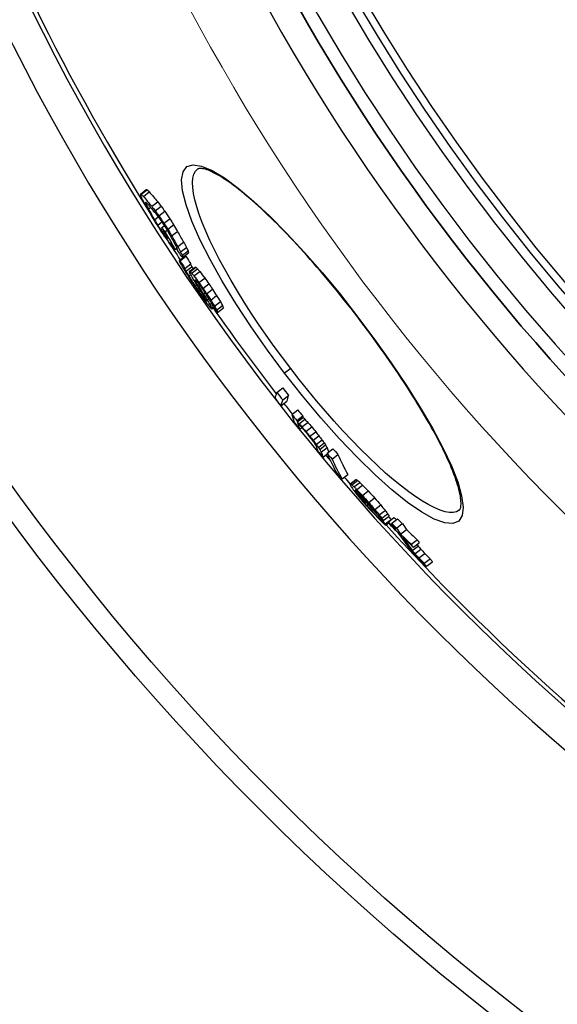
# Model space of a CAD drawing. Units: millimetres. Extents: x 3560 to 23635, y -2166 to 8516.
# Drawn here: x 5536 to 5676, y 922 to 1178 of the extents above; entities that cross this region are included whole.
import ezdxf

# ---------------------------------------------------------------- set-up
doc = ezdxf.new("R2010")
doc.units = ezdxf.units.MM
doc.layers.add('Viditelná (ISO)', color=7, linetype='Continuous', lineweight=35)
doc.layers.add('Viditelná tenká (ISO)', color=7, linetype='Continuous', lineweight=18)

# ---------------------------------------------------------------- blocks, each defined once
blk = doc.blocks.new('A$C6C4B66A3')
at = {"layer": 'Viditelná (ISO)'}
for radius, start, end in [(524.86, 185.1115, 224.917), (833.81, 192.20524, 233.03437)]:
    blk.add_arc((101.69, 75), radius, start, end, dxfattribs=at)
at = {"layer": 'Viditelná tenká (ISO)'}
for radius, start, end in [(744.51, 183.77289, 247.67716), (549.86, 185.1115, 225.7536), (791.81, 186.66608, 249.44523)]:
    blk.add_arc((101.69, 75), radius, start, end, dxfattribs=at)

msp = doc.modelspace()

# ---------------------------------------------------------------- linework, layer by layer
for p, q in [((5567.01, 1132.7), (5568.55, 1133.88)), ((5567.24, 1132.63), (5568.78, 1133.81)), ((5567.79, 1132.08), (5569.33, 1133.26)), ((5568.33, 1130.48), (5568.44, 1130.56)), ((5568.57, 1129.89), (5568.88, 1130.13)), ((5569.12, 1128.82), (5569.65, 1129.22)), ((5569.99, 1129.5), (5571.53, 1130.68)), ((5570.9, 1128.33), (5572.44, 1129.51)), ((5571.84, 1127.03), (5573.38, 1128.21)), ((5570.7, 1126.02), (5571.67, 1126.77)), ((5573.14, 1125.1), (5574.68, 1126.28)), ((5571.55, 1124.61), (5572.62, 1125.43)), ((5572.37, 1123.33), (5572.72, 1123.6)), ((5572.54, 1123.9), (5573.25, 1124.44)), ((5573.42, 1122.87), (5573.96, 1123.28)), ((5574.13, 1123.51), (5575.67, 1124.7)), ((5572.98, 1122.5), (5573.23, 1122.7)), ((5575.16, 1121.79), (5576.7, 1122.97)), ((5576.1, 1118.24), (5576.41, 1118.48)), ((5576.36, 1118.56), (5576.51, 1118.67)), ((5576.74, 1119), (5578.28, 1120.18)), ((5577.48, 1117.62), (5579.02, 1118.8)), ((5577.89, 1116.73), (5579.43, 1117.91)), ((5577.16, 1115.38), (5578.7, 1116.55)), ((5577.35, 1115.31), (5578.89, 1116.49)), ((5578.01, 1116.17), (5579.54, 1117.35)), ((5578.62, 1113.31), (5580.15, 1114.49)), ((5578.87, 1112.57), (5580.41, 1113.75)), ((5579.72, 1112.51), (5581.25, 1113.69)), ((5579.92, 1112.46), (5581.45, 1113.64)), ((5580.34, 1112.08), (5581.87, 1113.26)), ((5579.63, 1111.34), (5580.09, 1111.7)), ((5580.97, 1111.37), (5582.5, 1112.54)), ((5582.24, 1109.66), (5583.78, 1110.83)), ((5581.35, 1108.69), (5581.71, 1108.97)), ((5581.63, 1109.52), (5581.9, 1109.72)), ((5582.17, 1108.62), (5582.52, 1108.88)), ((5583.31, 1108.14), (5584.84, 1109.32)), ((5584.27, 1106.72), (5585.81, 1107.9)), ((5582.31, 1107.27), (5582.65, 1107.53)), ((5583.16, 1106.08), (5583.43, 1106.29)), ((5583.47, 1106.63), (5583.86, 1106.93)), ((5583.9, 1105.13), (5584.04, 1105.24)), ((5584.45, 1105.08), (5584.86, 1105.4)), ((5585.35, 1105.06), (5586.89, 1106.24)), ((5585.11, 1103.95), (5585.53, 1104.27)), ((5585.58, 1103.03), (5585.99, 1103.35)), ((5585.61, 1102.76), (5586.12, 1103.15)), ((5586.33, 1103.51), (5587.86, 1104.68)), ((5586.88, 1102.47), (5588.41, 1103.65)), ((5587.11, 1101.86), (5588.64, 1103.04)), ((5623.63, 1100.62), (5623.7, 1100.67)), ((5606.17, 1087.23), (5604.6, 1086.02)), ((5602.56, 1081.04), (5604.1, 1082.22)), ((5604.11, 1079.08), (5605.64, 1080.25)), ((5603.64, 1077.54), (5605.16, 1078.72)), ((5606.47, 1075.31), (5608, 1076.49)), ((5607.77, 1073.72), (5609.3, 1074.9)), ((5607.88, 1073.35), (5609.41, 1074.53)), ((5608.36, 1072.87), (5609.89, 1074.04)), ((5608.54, 1071.43), (5609.1, 1071.86)), ((5609.1, 1072.06), (5610.63, 1073.24)), ((5610.13, 1070.87), (5611.66, 1072.05)), ((5611.18, 1069.61), (5612.71, 1070.78)), ((5611.99, 1068.59), (5613.52, 1069.76)), ((5612.83, 1067.5), (5614.36, 1068.67)), ((5613.4, 1066.72), (5614.93, 1067.9)), ((5613.73, 1066.19), (5615.26, 1067.36)), ((5614.12, 1065.51), (5615.65, 1066.69)), ((5614.6, 1064.17), (5615.71, 1065.02)), ((5615.64, 1065.19), (5617.17, 1066.37)), ((5616.96, 1063.69), (5618.49, 1064.86)), ((5619.56, 1058.49), (5621.09, 1059.66)), ((5621.58, 1057.18), (5623.11, 1058.36)), ((5621.73, 1057.22), (5623.27, 1058.39)), ((5622.07, 1056.95), (5623.61, 1058.13)), ((5622.67, 1056.41), (5624.21, 1057.59)), ((5623.37, 1055.72), (5624.9, 1056.9)), ((5623.06, 1055.48), (5623.16, 1055.56)), ((5623.35, 1054.88), (5623.4, 1054.92)), ((5623.88, 1054.15), (5624.01, 1054.25)), ((5624.85, 1054.2), (5626.38, 1055.38)), ((5624.33, 1053.58), (5624.51, 1053.72)), ((5625.4, 1052.3), (5625.65, 1052.5)), ((5626.01, 1051.6), (5626.3, 1051.82)), ((5626.51, 1052.38), (5628.05, 1053.56)), ((5628.1, 1050.55), (5629.64, 1051.73)), ((5627.15, 1050.34), (5627.47, 1050.58)), ((5628.9, 1048.54), (5629.2, 1048.77)), ((5629.26, 1049.12), (5630.8, 1050.3)), ((5629.89, 1048.25), (5631.43, 1049.43)), ((5630.26, 1047.66), (5631.79, 1048.84)), ((5629.49, 1048.16), (5629.65, 1048.29)), ((5630.82, 1046.78), (5632.35, 1047.96)), ((5630.93, 1046.47), (5631.7, 1047.07)), ((5631.55, 1047.29), (5633.08, 1048.47)), ((5632.47, 1046.93), (5634, 1048.11)), ((5633.72, 1045.72), (5635.26, 1046.9)), ((5634.8, 1044.14), (5636.34, 1045.32)), ((5637.58, 1041.49), (5639.12, 1042.67)), ((5637.84, 1039.85), (5639.38, 1041.03)), ((5638.13, 1040.71), (5639.67, 1041.89)), ((5638.52, 1039.03), (5640.05, 1040.21)), ((5639.56, 1037.92), (5641.1, 1039.11)), ((5640.97, 1036.53), (5642.51, 1037.71)), ((5641.54, 1035.77), (5643.08, 1036.95))]:
    msp.add_line(p, q)
at = {"flags": 128}
for points in [[(5604.6, 1086.02), (5600.1, 1092.05), (5595.84, 1098.14), (5591.89, 1104.16), (5588.31, 1110.02), (5585.17, 1115.62), (5582.53, 1120.86), (5580.43, 1125.65), (5578.91, 1129.88), (5578.01, 1133.49), (5577.75, 1136.38), (5578.13, 1138.51), (5579.14, 1139.84), (5580.77, 1140.33), (5582.98, 1139.99), (5585.72, 1138.83), (5588.92, 1136.89), (5592.53, 1134.22), (5596.49, 1130.88), (5600.72, 1126.93), (5605.17, 1122.44), (5609.77, 1117.48), (5614.44, 1112.14), (5619.11, 1106.5), (5623.7, 1100.67)], [(5606.17, 1087.23), (5604.01, 1090.1), (5601.88, 1092.99), (5599.81, 1095.91), (5597.81, 1098.82), (5595.89, 1101.71), (5594.04, 1104.58), (5592.29, 1107.42), (5590.64, 1110.2), (5589.09, 1112.93), (5587.65, 1115.59), (5586.33, 1118.16), (5585.13, 1120.63), (5584.07, 1123), (5583.14, 1125.25), (5582.34, 1127.37), (5581.69, 1129.35), (5581.19, 1131.19), (5580.84, 1132.87), (5580.64, 1134.38), (5580.59, 1135.71), (5580.69, 1136.87), (5580.95, 1137.84), (5581.36, 1138.62), (5581.92, 1139.2)], [(5623.63, 1100.62), (5622.77, 1101.75), (5621.9, 1102.86), (5621.02, 1103.98), (5620.14, 1105.09), (5619.26, 1106.19), (5618.37, 1107.29), (5617.48, 1108.37), (5616.59, 1109.45), (5615.7, 1110.52), (5614.8, 1111.58), (5613.91, 1112.62), (5613.03, 1113.66), (5612.14, 1114.67), (5611.26, 1115.68), (5610.37, 1116.67), (5609.49, 1117.65), (5608.62, 1118.61), (5607.74, 1119.56), (5606.87, 1120.5), (5606.01, 1121.42), (5605.15, 1122.32), (5604.3, 1123.2), (5603.45, 1124.06), (5602.62, 1124.91), (5601.79, 1125.73), (5600.97, 1126.53), (5600.16, 1127.31), (5599.36, 1128.07), (5598.57, 1128.81), (5597.79, 1129.53), (5597.01, 1130.23), (5596.25, 1130.91), (5595.5, 1131.56), (5594.77, 1132.18), (5594.04, 1132.79), (5593.33, 1133.37), (5592.64, 1133.92), (5591.96, 1134.45), (5591.3, 1134.95), (5590.65, 1135.42), (5590.02, 1135.87), (5589.4, 1136.29), (5588.8, 1136.69), (5588.22, 1137.06), (5587.65, 1137.4), (5587.11, 1137.72), (5586.59, 1138), (5586.08, 1138.26), (5585.61, 1138.5), (5585.15, 1138.7), (5584.72, 1138.87), (5584.32, 1139.01), (5583.96, 1139.13), (5583.63, 1139.22), (5583.33, 1139.28), (5583.06, 1139.32), (5582.83, 1139.35), (5582.62, 1139.35), (5582.44, 1139.35), (5582.29, 1139.33), (5582.16, 1139.3), (5582.05, 1139.27), (5581.98, 1139.24), (5581.92, 1139.2)], [(5623.7, 1100.67), (5628.14, 1094.74), (5632.38, 1088.76), (5636.33, 1082.87), (5639.93, 1077.15), (5643.11, 1071.69), (5645.83, 1066.57), (5648.04, 1061.89), (5649.68, 1057.71), (5650.72, 1054.11), (5651.13, 1051.17), (5650.89, 1048.95), (5650, 1047.5), (5648.45, 1046.86), (5646.3, 1047.05), (5643.57, 1048.05), (5640.32, 1049.85), (5636.62, 1052.41), (5632.55, 1055.68), (5628.17, 1059.59), (5623.57, 1064.07), (5618.83, 1069.04), (5614.04, 1074.42), (5609.27, 1080.11), (5604.6, 1086.02)], [(5650.1, 1050.35), (5650.2, 1050.44), (5650.26, 1050.52), (5650.31, 1050.62), (5650.37, 1050.75), (5650.42, 1050.91), (5650.47, 1051.11), (5650.51, 1051.35), (5650.54, 1051.63), (5650.56, 1051.95), (5650.56, 1052.31), (5650.54, 1052.7), (5650.51, 1053.13), (5650.45, 1053.59), (5650.38, 1054.08), (5650.28, 1054.6), (5650.16, 1055.15), (5650.02, 1055.73), (5649.86, 1056.33), (5649.67, 1056.96), (5649.46, 1057.62), (5649.24, 1058.3), (5648.99, 1059.01), (5648.72, 1059.74), (5648.43, 1060.49), (5648.11, 1061.26), (5647.78, 1062.05), (5647.43, 1062.86), (5647.06, 1063.69), (5646.66, 1064.55), (5646.24, 1065.42), (5645.81, 1066.31), (5645.35, 1067.22), (5644.88, 1068.15), (5644.39, 1069.09), (5643.88, 1070.05), (5643.35, 1071.02), (5642.8, 1072.01), (5642.24, 1073.01), (5641.66, 1074.02), (5641.06, 1075.05), (5640.45, 1076.09), (5639.81, 1077.14), (5639.17, 1078.2), (5638.5, 1079.27), (5637.82, 1080.36), (5637.13, 1081.45), (5636.43, 1082.55), (5635.71, 1083.66), (5634.97, 1084.77), (5634.23, 1085.88), (5633.48, 1087), (5632.71, 1088.13), (5631.93, 1089.26), (5631.14, 1090.39), (5630.34, 1091.53), (5629.53, 1092.67), (5628.71, 1093.81), (5627.88, 1094.95), (5627.04, 1096.09), (5626.2, 1097.23), (5625.35, 1098.37), (5624.49, 1099.5), (5623.63, 1100.62)], [(5650.1, 1050.35), (5649.39, 1049.96), (5648.53, 1049.76), (5647.53, 1049.77), (5646.39, 1049.96), (5645.11, 1050.36), (5643.7, 1050.94), (5642.17, 1051.72), (5640.53, 1052.68), (5638.78, 1053.82), (5636.94, 1055.13), (5635.01, 1056.61), (5633, 1058.26), (5630.91, 1060.05), (5628.77, 1061.99), (5626.58, 1064.07), (5624.35, 1066.27), (5622.09, 1068.59), (5619.8, 1071.02), (5617.51, 1073.54), (5615.21, 1076.15), (5612.91, 1078.83), (5610.64, 1081.59), (5608.38, 1084.39), (5606.17, 1087.23)]]:
    msp.add_lwpolyline(points, dxfattribs=at)
for radius in [660.5, 654.97]:
    msp.add_circle((6065.17, 1439.43), radius)
for radius, start, end in [(595, 185.25557, 354.69618), (595, 185.25557, 354.69618), (586.54, 185.33162, 354.61943), (531.82, 185.882, 354.064), (521.32, 186.0009, 353.944), (513.29, 186.0951, 353.8489), (510.83, 186.1246, 353.8191), (508.84, 186.1487, 353.7948), (585.5, 186.85112, 212.04192), (441, 189.7917, 343.534), (585.5, 212.98616, 213.58335), (585.5, 215.06812, 217.78349), (585.5, 218.10052, 218.44249), (585.5, 219.79273, 219.98638), (585.5, 220.52957, 220.75174), (585.5, 222.14357, 248.99485)]:
    msp.add_arc((6065.17, 1439.43), radius, start, end)
for centre, major_axis, ratio, start_param, end_param in [((6114.92, 1559.68), (-550.98, -422.78), 0.103359, 0.07247, 0.075206), ((6099.74, 1554.64), (-537.95, -412.78), 0.357358, 0.043913, 0.047114), ((6114.92, 1559.68), (-552.51, -423.96), 0.103359, 0.072274, 0.075002), ((6123.08, 1540.1), (-549.68, -421.78), 0.214372, 6.179933, 6.183389), ((6116.73, 1501.97), (-528.37, -405.43), 0.514008, 6.162599, 6.165429), ((6099.74, 1554.65), (-539.49, -413.97), 0.357358, 0.04381, 0.047002), ((6103.28, 1469.54), (-504.56, -387.16), 0.724624, 6.157528, 6.160897), ((6086.78, 1539.95), (-523.77, -401.9), 0.530189, 0.021845, 0.031517), ((6086.78, 1539.93), (-522.22, -400.71), 0.530189, 0.021877, 0.031577), ((6091.34, 1451.04), (-487.99, -374.45), 0.847879, 6.160884, 6.167024), ((6121.28, 1553.32), (-554.21, -425.26), 0.019501, 6.196711, 6.198902), ((6122.19, 1516.06), (-538.36, -413.1), 0.402471, 6.168454, 6.170697), ((6104.2, 1555.1), (-542.92, -416.6), 0.313382, 0.049583, 0.052147), ((6107.07, 1473.57), (-508.89, -390.49), 0.690366, 6.158294, 6.160996), ((6088, 1538.35), (-524.03, -402.1), 0.530189, 0.022151, 0.031818), ((6092.08, 1450.11), (-487.96, -374.43), 0.847879, 6.161196, 6.167336), ((6074.52, 1519.66), (-506, -388.27), 0.683254, 0.005493, 0.008892), ((6062.95, 1488.58), (-483.86, -371.28), 0.849007, 6.256649, 6.259757), ((6074.52, 1519.64), (-504.45, -387.08), 0.683254, 0.005473, 0.008883), ((6062.96, 1488.56), (-482.31, -370.09), 0.849007, 6.256531, 6.25965), ((6059.72, 1455.31), (-465.04, -356.84), 0.972023, 6.218978, 6.22305), ((6079.77, 1439.83), (-474.94, -364.43), 0.936831, 6.171888, 6.175461), ((6077.64, 1437.79), (-472.41, -362.49), 0.952685, 6.174986, 6.177891), ((6072.9, 1512.97), (-502, -385.2), 0.716585, 0.000425, 0.003195), ((6060.76, 1473.89), (-475.88, -365.15), 0.907439, 6.242459, 6.245003), ((6059.72, 1455.31), (-466.58, -358.02), 0.972023, 6.219204, 6.223262), ((6068.65, 1436.07), (-462.61, -354.97), 0.996244, 6.188478, 6.191701), ((6067.74, 1437.26), (-465.44, -357.14), 0.996244, 6.188917, 6.192121), ((6064.21, 1440.92), (-464.48, -356.41), 0.999242, 6.199395, 6.201987), ((6062.14, 1452.12), (-468.19, -359.25), 0.972023, 6.216977, 6.221022), ((6073.64, 1497.98), (-496.51, -380.98), 0.767102, 6.266669, 6.268815), ((6091.65, 1533.56), (-524.75, -402.66), 0.530189, 0.025643, 0.029505), ((6093.84, 1447.96), (-487.89, -374.37), 0.847879, 6.167375, 6.173512), ((6063.9, 1441.32), (-463.38, -355.56), 0.999242, 6.19994, 6.202538), ((6068.65, 1436.07), (-464.14, -356.14), 0.996244, 6.188792, 6.192005), ((6080.08, 1434.67), (-471.69, -361.94), 0.952685, 6.173246, 6.176156), ((6083.51, 1435.05), (-474.07, -363.77), 0.936831, 6.17053, 6.17411), ((6083.5, 1435.05), (-472.54, -362.59), 0.936831, 6.170176, 6.173768), ((6093.44, 1531.14), (-525.05, -402.89), 0.530189, 0.020955, 0.0261), ((6078.71, 1505.15), (-503.34, -386.23), 0.716585, 6.275143, 6.277905), ((6094.59, 1447.04), (-487.84, -374.33), 0.847879, 6.167682, 6.177909), ((6094.68, 1529.55), (-525.28, -403.06), 0.530189, 0.020619, 0.030263), ((6096.41, 1444.69), (-487.63, -374.17), 0.847879, 6.162981, 6.169124), ((6097.15, 1443.76), (-487.55, -374.11), 0.847879, 6.163281, 6.169425), ((6097.13, 1443.76), (-486.01, -372.93), 0.847879, 6.162912, 6.169076), ((6113.51, 1465.67), (-509.03, -390.59), 0.690366, 6.163064, 6.165764), ((6116.81, 1547.49), (-548.58, -420.94), 0.240942, 0.067821, 0.069767), ((6095.72, 1445.66), (-487.76, -374.27), 0.847879, 6.174277, 6.178367), ((6130.93, 1505.31), (-539.11, -413.67), 0.402471, 6.1694, 6.171639), ((6111.31, 1459.65), (-504.61, -387.2), 0.724624, 6.163197, 6.166563), ((6111.3, 1459.64), (-503.07, -386.02), 0.724624, 6.162836, 6.166213), ((6127.37, 1488.88), (-527.54, -404.79), 0.514008, 6.165242, 6.168076), ((6135.38, 1524.82), (-549.49, -421.64), 0.214372, 6.177849, 6.181307), ((6128.17, 1543.23), (-554.49, -425.48), 0.093128, 0.061577, 0.064089), ((6133.79, 1528.68), (-551.73, -423.36), 0.196556, 6.202916, 6.206475), ((6109.56, 1542.08), (-541.19, -415.27), 0.357358, 0.055554, 0.058737), ((6127.39, 1488.89), (-529.08, -405.98), 0.514008, 6.165587, 6.168412), ((6135.38, 1524.82), (-551.02, -422.81), 0.214372, 6.178148, 6.181596), ((6128.17, 1543.22), (-552.96, -424.3), 0.093128, 0.061744, 0.064263), ((6079.12, 1438.3), (-472.09, -362.25), 0.944957, 6.195544, 6.199761), ((6114.33, 1478.76), (-515.96, -395.91), 0.634769, 6.190452, 6.194224), ((6079.13, 1438.3), (-473.62, -363.42), 0.944957, 6.19582, 6.200022), ((6090.55, 1448.8), (-486.34, -373.18), 0.860362, 6.195909, 6.19939), ((6132.48, 1539.38), (-555.68, -426.38), 0.017844, 0.066454, 0.068376), ((6129.18, 1503.61), (-537.2, -412.21), 0.427331, 6.194798, 6.197447), ((6129.17, 1503.6), (-535.66, -411.03), 0.427331, 6.194623, 6.197196), ((6094.57, 1451.05), (-488.43, -374.79), 0.834643, 6.194711, 6.195808), ((6130.11, 1540.78), (-553.19, -424.48), 0.093127, 0.072663, 0.075183), ((6115.16, 1539.13), (-542.28, -416.11), 0.327195, 0.056659, 0.059153), ((6096.36, 1524.85), (-522.97, -401.29), 0.542495, 0.037306, 0.039966), ((6094.58, 1451.05), (-489.97, -375.97), 0.834643, 6.194983, 6.197779), ((6078.2, 1439.53), (-473.83, -363.58), 0.944957, 6.205178, 6.210775), ((6078.64, 1438.97), (-473.74, -363.52), 0.944957, 6.205385, 6.210983), ((6130.11, 1540.79), (-554.72, -425.65), 0.093127, 0.072466, 0.074979), ((6131.56, 1500.52), (-537.27, -412.26), 0.427332, 6.185884, 6.189417), ((6115.16, 1539.13), (-543.82, -417.29), 0.327195, 0.056513, 0.059), ((6112.63, 1466.52), (-508.91, -390.5), 0.692783, 6.187299, 6.19023), ((6096.36, 1524.86), (-524.51, -402.47), 0.542495, 0.03722, 0.039873), ((6096.5, 1448.62), (-489.84, -375.87), 0.834643, 6.194523, 6.197319), ((6064.72, 1472.59), (-478.99, -367.54), 0.894899, 6.268534, 6.27248), ((6134.84, 1536.37), (-555.9, -426.56), 0.017844, 0.077468, 0.07939), ((6122.24, 1477.65), (-520.39, -399.31), 0.596958, 6.186133, 6.188449), ((6116.57, 1537.3), (-543.99, -417.42), 0.327195, 0.057332, 0.058575), ((6064.72, 1472.57), (-477.44, -366.36), 0.894899, 6.268465, 6.272424), ((6062.06, 1446.51), (-463.58, -355.72), 0.990384, 6.240228, 6.243433), ((6068.94, 1437.24), (-466.59, -358.03), 0.99132, 6.219664, 6.223287), ((6067.43, 1437.57), (-465.62, -357.28), 0.996528, 6.223326, 6.226262), ((6091.65, 1516.91), (-517.77, -397.3), 0.604248, 0.030763, 0.032822), ((6079.73, 1437.56), (-473.51, -363.33), 0.944957, 6.207298, 6.211498), ((6103.06, 1453.07), (-496.17, -380.72), 0.7891, 6.192152, 6.194272), ((6061.75, 1454.8), (-468.92, -359.81), 0.965243, 6.251404, 6.253964), ((6080.17, 1437), (-473.4, -363.25), 0.944957, 6.207502, 6.211703), ((6062.06, 1446.51), (-465.12, -356.9), 0.990384, 6.240374, 6.243569), ((6065.33, 1439.23), (-464.19, -356.01), 0.999986, 6.230049, 6.23231), ((6068.18, 1436.61), (-464.63, -356.53), 0.996528, 6.223897, 6.226839), ((6068.18, 1436.61), (-463.1, -355.35), 0.996528, 6.223717, 6.226668), ((6081.62, 1435.14), (-471.45, -361.76), 0.944957, 6.207939, 6.211455), ((6063.46, 1444.68), (-466.35, -357.85), 0.990384, 6.239086, 6.242273), ((6063.7, 1452.23), (-469.86, -360.54), 0.965243, 6.249275, 6.25183), ((6096.71, 1448.4), (-489.85, -375.88), 0.834643, 6.201334, 6.204129), ((6069.14, 1466.72), (-480.26, -368.52), 0.894899, 6.26513, 6.269066), ((6078.2, 1485.51), (-494.83, -379.7), 0.790521, 6.282504, 6.284948), ((6093.86, 1444.64), (-486.08, -372.98), 0.860362, 6.202381, 6.205863), ((6122.43, 1477.57), (-520.47, -399.37), 0.596959, 6.198267, 6.20058), ((6081.19, 1435.7), (-473.12, -363.04), 0.944957, 6.207973, 6.212176), ((6121.68, 1530.52), (-544.49, -417.8), 0.327195, 0.045024, 0.046886), ((6140.5, 1515.8), (-550.17, -422.16), 0.242548, 6.205924, 6.208129), ((6081.63, 1435.14), (-472.98, -362.93), 0.944957, 6.208173, 6.211677), ((6105.27, 1450.31), (-496.03, -380.62), 0.7891, 6.195832, 6.197952), ((6096.12, 1441.75), (-484.24, -371.57), 0.860362, 6.199632, 6.203127), ((6087.26, 1495.97), (-505.77, -388.09), 0.709376, 0.010022, 0.012995), ((6114.49, 1464.31), (-508.94, -390.53), 0.692783, 6.198329, 6.201257), ((6135.39, 1495.91), (-537.5, -412.44), 0.427332, 6.200109, 6.203637), ((6123.08, 1528.68), (-544.62, -417.9), 0.327195, 0.044607, 0.04771), ((6096.13, 1441.75), (-485.78, -372.75), 0.860362, 6.199884, 6.203368), ((6136.95, 1493.84), (-537.49, -412.43), 0.427331, 6.190634, 6.1924), ((6142.75, 1522.79), (-554.88, -425.77), 0.121644, 6.210682, 6.213399), ((6142.95, 1522.48), (-554.87, -425.76), 0.121645, 6.198728, 6.200088), ((6080.84, 1436.17), (-473.23, -363.12), 0.944957, 6.216208, 6.220408), ((6130.34, 1477.75), (-525.47, -403.21), 0.551221, 6.189191, 6.192375), ((6130.33, 1477.74), (-523.93, -402.03), 0.551221, 6.188919, 6.192112), ((6143.16, 1506.13), (-545.79, -418.8), 0.295609, 6.192598, 6.19568), ((6143.16, 1506.14), (-547.32, -419.97), 0.295609, 6.192854, 6.195927), ((6141.19, 1528.25), (-556.38, -426.93), 0.017844, 0.076485, 0.078406), ((6064.02, 1441.28), (-462.91, -355.2), 0.998916, 0.008371, 0.012656), ((6159.01, 1504.75), (-556.62, -427.11), 0.046552, 6.20364, 6.232207), ((6064.49, 1440.66), (-465.48, -357.17), 0.998916, 0.008592, 0.012853), ((6064.01, 1441.28), (-464.44, -356.38), 0.998916, 0.008345, 0.012616), ((6160.53, 1502.77), (-555.08, -425.92), 0.046552, 6.20345, 6.232098), ((6160.53, 1502.77), (-556.6, -427.1), 0.046552, 6.203669, 6.232237), ((6063.25, 1446.43), (-466.92, -358.28), 0.985734, 0.028201, 0.031742), ((6163.66, 1492.9), (-553.63, -424.82), 0.168313, 6.215806, 6.235351), ((6063.25, 1446.43), (-465.39, -357.11), 0.985734, 0.028286, 0.031839), ((6164.91, 1491.28), (-552.06, -423.61), 0.168313, 6.215711, 6.218776), ((6114.64, 1494.45), (-522.02, -400.56), 0.569383, 0.068326, 0.070141), ((6064.42, 1444.9), (-467.55, -358.76), 0.985734, 0.02879, 0.032327), ((6164.92, 1491.28), (-553.59, -424.79), 0.168313, 6.215895, 6.218951), ((6114.65, 1494.46), (-523.56, -401.74), 0.569383, 0.068132, 0.069941), ((6164.91, 1491.27), (-553.58, -424.78), 0.168313, 6.221395, 6.235443), ((6115.2, 1493.72), (-523.58, -401.76), 0.569383, 0.066438, 0.068247), ((6094.72, 1483.19), (-505.34, -387.76), 0.720082, 0.064246, 0.066625), ((6095.26, 1482.48), (-505.37, -387.79), 0.720082, 0.062931, 0.065309), ((6069.57, 1460.54), (-478.06, -366.83), 0.913457, 0.050674, 0.053532), ((6069.92, 1460.08), (-478.13, -366.88), 0.913457, 0.050135, 0.052993), ((6094.71, 1483.17), (-503.8, -386.58), 0.720082, 0.064432, 0.066819), ((6069.57, 1460.53), (-476.52, -365.65), 0.913457, 0.050825, 0.053693), ((6063.25, 1446.43), (-465.39, -357.1), 0.985734, 0.03824, 0.041083), ((6063.25, 1446.43), (-466.92, -358.28), 0.985734, 0.038117, 0.040951), ((6067.74, 1437.11), (-465.1, -356.88), 0.996733, 0.020999, 0.023934), ((6071.4, 1435.29), (-466.35, -357.84), 0.987386, 0.017144, 0.019391), ((6080.09, 1434.27), (-471.38, -361.7), 0.954445, 0.007421, 0.008995), ((6071.4, 1435.29), (-464.82, -356.67), 0.987386, 0.017205, 0.019459), ((6090.48, 1434.53), (-476.38, -365.54), 0.909532, 6.281416, 6.283935), ((6108.89, 1440.06), (-492.34, -377.79), 0.809905, 6.26759, 6.269509), ((6090.5, 1434.53), (-477.91, -366.72), 0.909532, 6.281406, 6.283916), ((6162.28, 1473.63), (-542.87, -416.56), 0.354616, 6.230659, 6.233831), ((6169.37, 1485.43), (-553.33, -424.59), 0.168313, 6.224157, 6.235766), ((6109.56, 1439.2), (-492.22, -377.7), 0.809905, 6.268273, 6.270193), ((6154.98, 1464.03), (-533.33, -409.24), 0.465858, 6.236925, 6.238924), ((6109.54, 1439.21), (-490.68, -376.51), 0.809905, 6.268246, 6.270172), ((6154.97, 1464.03), (-531.79, -408.06), 0.465858, 6.236806, 6.238811), ((6163.41, 1472.15), (-541.24, -415.31), 0.354618, 6.231288, 6.23447), ((6170.61, 1483.81), (-551.72, -423.35), 0.168313, 6.224085, 6.234194), ((6064.41, 1444.9), (-467.54, -358.76), 0.985734, 0.04507, 0.048609), ((6163.42, 1472.15), (-542.77, -416.48), 0.354618, 6.231424, 6.234597), ((6170.61, 1483.81), (-553.25, -424.52), 0.168313, 6.224244, 6.235855), ((6064.08, 1453.85), (-470.87, -361.31), 0.958468, 0.062189, 0.065707), ((6169.92, 1473.23), (-547.27, -419.93), 0.285201, 6.213471, 6.24251), ((6064.08, 1453.85), (-469.34, -360.14), 0.958468, 0.062382, 0.065911), ((6171.11, 1471.67), (-545.62, -418.67), 0.285201, 6.21343, 6.242556), ((6171.11, 1471.67), (-547.16, -419.85), 0.285201, 6.213615, 6.24266), ((6066.99, 1450), (-471.77, -362), 0.958468, 0.0636, 0.067111), ((6174.75, 1484.04), (-555.89, -426.55), 0.036153, 0.074901, 0.077614), ((6175.36, 1469.67), (-548.64, -420.99), 0.254517, 6.227072, 6.230819), ((6149.9, 1489.71), (-543.54, -417.07), 0.348301, 0.090601, 0.092346), ((6151.71, 1451.13), (-524.23, -402.25), 0.548766, 6.256923, 6.26084), ((6127.28, 1486.84), (-528.02, -405.17), 0.526025, 0.095838, 0.098121), ((6096.51, 1476.76), (-503.61, -386.44), 0.733569, 0.096849, 0.098939), ((6174.75, 1484.04), (-554.36, -425.37), 0.036153, 0.07511, 0.07783), ((6149.89, 1489.7), (-542, -415.89), 0.348301, 0.090861, 0.092612), ((6127.27, 1486.83), (-526.48, -403.99), 0.526025, 0.096119, 0.098409), ((6096.5, 1476.75), (-502.07, -385.25), 0.733569, 0.09714, 0.099236), ((6081.57, 1468.7), (-488.53, -374.86), 0.83221, 0.095176, 0.099314), ((6119.17, 1438.65), (-497.59, -381.81), 0.767156, 0.003734, 0.006756), ((6175.98, 1482.39), (-555.78, -426.46), 0.036157, 0.075701, 0.077058), ((5629.78, 1060.59), (16, -26.48), 0.271598, 4.735777, 4.741407), ((6151.02, 1488.16), (-543.46, -417.01), 0.348298, 0.091172, 0.093791), ((6071.17, 1458.25), (-478.3, -367.01), 0.913448, 0.084984, 0.09956), ((6167.17, 1458.82), (-537.77, -412.65), 0.406955, 6.24355, 6.244807), ((6071.52, 1457.77), (-478.35, -367.05), 0.913448, 0.084457, 0.103198), ((6135.97, 1442.68), (-509.97, -391.31), 0.670291, 6.272977, 6.275066), ((6081.58, 1468.72), (-490.07, -376.04), 0.83221, 0.094887, 0.099012), ((6113.23, 1481.79), (-516.72, -396.49), 0.628447, 0.098619, 0.100063), ((6086.34, 1433.64), (-474.78, -364.31), 0.929846, 0.034636, 0.036628), ((6119.9, 1437.71), (-497.44, -381.7), 0.767159, 0.00487, 0.006382), ((6089.33, 1472.16), (-496.8, -381.21), 0.784383, 0.097465, 0.100225), ((6063.94, 1450.77), (-469.5, -360.26), 0.968783, 0.082624, 0.086925), ((6064.16, 1450.48), (-469.59, -360.33), 0.968783, 0.082512, 0.086811), ((6063.94, 1450.76), (-467.97, -359.09), 0.968783, 0.082884, 0.087199), ((6072.2, 1435.26), (-466.98, -358.33), 0.984086, 0.052276, 0.054849), ((6086.74, 1433.13), (-474.65, -364.21), 0.929844, 0.035271, 0.03826), ((6063.91, 1442.37), (-465.72, -357.36), 0.995863, 0.072656, 0.074911), ((6066.69, 1437.89), (-464.92, -356.75), 0.998596, 0.063714, 0.065314), ((6063.98, 1445.44), (-467.33, -358.6), 0.98573, 0.079024, 0.081954), ((6065.64, 1448.53), (-470.1, -360.72), 0.968783, 0.082993, 0.087289), ((6070.66, 1434.96), (-465.08, -356.86), 0.991479, 0.057057, 0.061232), ((6073.3, 1433.84), (-466.2, -357.73), 0.984086, 0.053555, 0.056132), ((6070.65, 1434.96), (-463.54, -355.69), 0.991479, 0.057251, 0.061441), ((6103.4, 1429.95), (-480.98, -369.07), 0.868686, 0.022138, 0.025622), ((6082.95, 1463.05), (-488.46, -374.81), 0.845128, 0.096154, 0.100964), ((6109.05, 1431.06), (-486.69, -373.45), 0.840086, 0.016451, 0.018936), ((6083.43, 1462.39), (-488.48, -374.82), 0.845128, 0.09664, 0.101451), ((6103.42, 1429.95), (-482.52, -370.25), 0.868686, 0.022042, 0.025516), ((6172.13, 1452.41), (-537.11, -412.14), 0.406955, 6.240676, 6.241934), ((6149.58, 1439.34), (-516.04, -395.97), 0.612477, 6.265185, 6.267879), ((6149.57, 1439.34), (-514.5, -394.79), 0.612477, 6.26516, 6.267863), ((6173.23, 1450.93), (-535.38, -410.81), 0.406955, 6.242041, 6.244565), ((6072.03, 1457.03), (-476.87, -365.92), 0.913448, 0.10187, 0.103772), ((6133.13, 1478.8), (-527.72, -404.94), 0.526025, 0.098455, 0.10074), ((6072.04, 1457.04), (-478.41, -367.09), 0.913448, 0.099974, 0.103446), ((6185.03, 1468.6), (-553.86, -424.99), 0.103449, 6.218903, 6.22083), ((6118.39, 1474.7), (-516.54, -396.36), 0.628449, 0.100841, 0.103731), ((6173.24, 1450.93), (-536.92, -411.99), 0.406955, 6.242138, 6.244655), ((6157.62, 1479.13), (-542.92, -416.59), 0.348298, 0.092422, 0.095044), ((6185.57, 1463.36), (-551.3, -423.03), 0.17809, 6.224795, 6.227321), ((6082.52, 1468.49), (-490.61, -376.46), 0.827819, 0.116727, 0.122156), ((6159.25, 1438.8), (-521.44, -400.11), 0.560996, 6.254319, 6.256909), ((6083.02, 1467.81), (-490.65, -376.49), 0.827819, 0.116938, 0.122367), ((6185.57, 1463.36), (-549.76, -421.85), 0.17809, 6.224641, 6.224951), ((6081.5, 1469.83), (-490.5, -376.37), 0.827819, 0.121735, 0.125131), ((6160.87, 1436.77), (-521.16, -399.9), 0.560996, 6.249553, 6.254737), ((6082.52, 1468.48), (-489.07, -375.28), 0.827819, 0.117086, 0.118762), ((6081.49, 1469.81), (-488.96, -375.19), 0.827819, 0.122109, 0.125516), ((6161.85, 1435.49), (-519.4, -398.55), 0.560996, 6.249745, 6.254947), ((6161.87, 1435.48), (-520.95, -399.74), 0.560996, 6.249812, 6.254999), ((6160.77, 1436.69), (-521.05, -399.82), 0.560996, 6.257329, 6.27029), ((6082.47, 1468.44), (-490.55, -376.41), 0.827819, 0.125551, 0.133026), ((6082.46, 1468.42), (-489.01, -375.23), 0.827819, 0.125938, 0.133437), ((6161.76, 1435.41), (-520.85, -399.66), 0.560996, 6.257592, 6.269262), ((6082.97, 1467.76), (-490.58, -376.44), 0.827819, 0.125762, 0.133236), ((6164.02, 1432.63), (-520.45, -399.35), 0.560996, 6.255575, 6.258171), ((6161.75, 1435.41), (-519.3, -398.47), 0.560996, 6.267883, 6.269252), ((6164, 1432.63), (-518.9, -398.16), 0.560996, 6.255527, 6.25813), ((6122.37, 1427.92), (-491.02, -376.77), 0.790161, 0.026402, 0.028573), ((6104.78, 1428.26), (-482.15, -369.96), 0.867856, 0.042945, 0.046066), ((6122.39, 1427.91), (-492.57, -377.96), 0.790161, 0.026288, 0.028452), ((6065.23, 1439.35), (-464.21, -356.43), 0.999998, 0.097516, 0.100113), ((6065.24, 1439.35), (-464.13, -356.27), 0.999998, 0.098808, 0.101405), ((6065.24, 1439.35), (-462.69, -354.97), 0.999998, 0.099391, 0.101997), ((6070.52, 1455.85), (-475.29, -364.7), 0.923341, 0.125449, 0.129027), ((6065.37, 1450.14), (-470.53, -361.05), 0.964443, 0.117656, 0.119898), ((6070.52, 1455.86), (-476.83, -365.88), 0.923341, 0.125052, 0.128619), ((6072.85, 1456.74), (-478.85, -367.44), 0.910216, 0.126123, 0.130359), ((6163.43, 1433), (-520.35, -399.28), 0.560996, 6.273636, 6.276231), ((6163.41, 1433.01), (-518.8, -398.09), 0.560996, 6.273641, 6.276244)]:
    msp.add_ellipse(centre, major_axis=major_axis, ratio=ratio, start_param=start_param, end_param=end_param)

# ---------------------------------------------------------------- block references
msp.add_blockref('A$C6C4B66A3', (5963.48, 1364.43))

doc.saveas('drawing.dxf')
